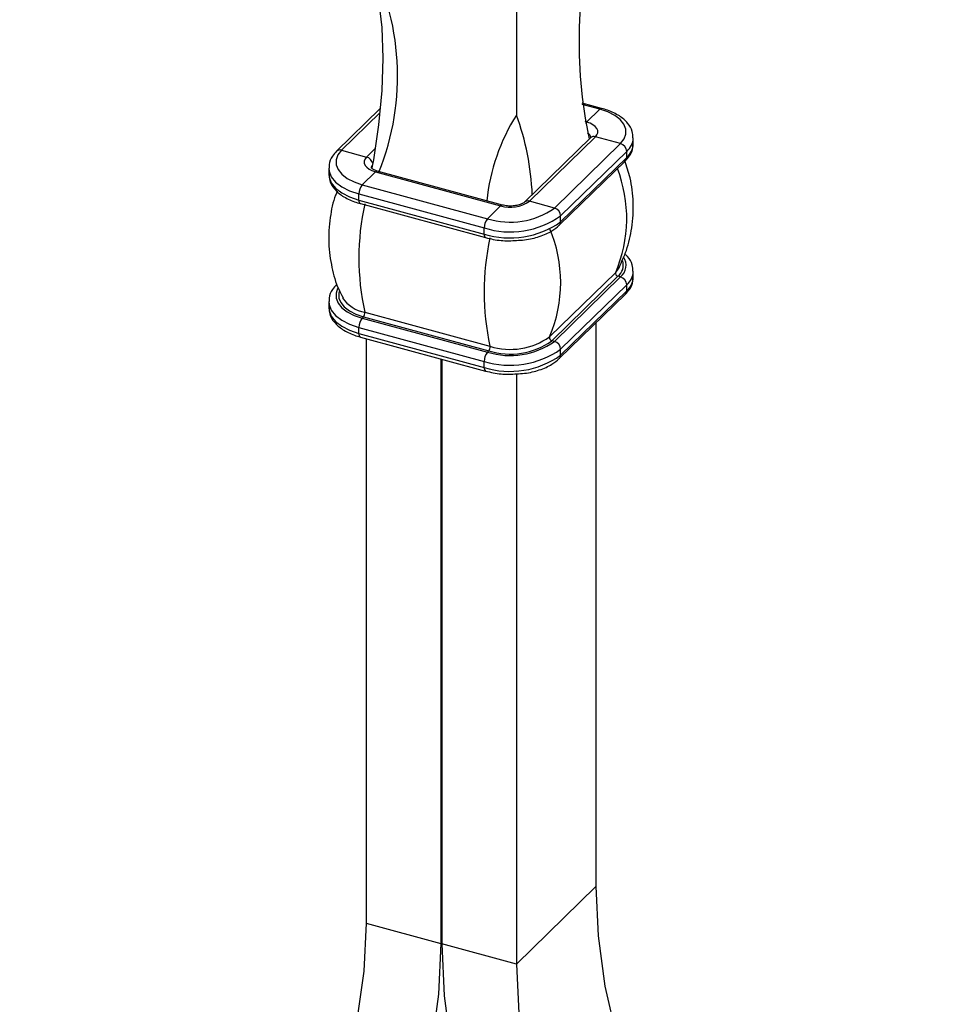
# Model space of a CAD drawing. Units: millimetres. Extents: x 35 to 2044, y 35 to 1435.
# Drawn here: x 1872 to 1937, y 922 to 991 of the extents above; entities that cross this region are included whole.
import ezdxf

# ---------------------------------------------------------------- set-up
doc = ezdxf.new("R2010")
doc.units = ezdxf.units.MM
doc.header["$LTSCALE"] = 7

msp = doc.modelspace()

# ---------------------------------------------------------------- linework, layer by layer
at = {"color": 7, "linetype": 'Continuous', "lineweight": 25}
for p, q in [((1906.617, 993.179), (1906.617, 984.608)), ((1912.631, 985.078), (1911.256, 985.452)), ((1896.997, 985.061), (1893.911, 982.049)), ((1912.5, 985.024), (1911.567, 984.113)), ((1911.844, 982.999), (1907.177, 978.443)), ((1907.526, 978.514), (1912.193, 983.069)), ((1909.295, 978.034), (1913.962, 982.589)), ((1913.962, 982.589), (1912.193, 983.069)), ((1914.866, 982.573), (1914.866, 983.001)), ((1894.26, 982.12), (1896.029, 981.639)), ((1909.737, 977.485), (1914.404, 982.04)), ((1914.404, 981.611), (1914.404, 982.04)), ((1909.644, 976.819), (1914.311, 981.374)), ((1909.737, 977.056), (1914.404, 981.611)), ((1893.355, 980.85), (1893.355, 980.421)), ((1895.722, 979.684), (1896.655, 980.595)), ((1896.655, 980.595), (1905.499, 978.192)), ((1905.631, 978.245), (1896.786, 980.649)), ((1895.722, 979.684), (1904.566, 977.281)), ((1895.489, 979.028), (1904.333, 976.624)), ((1895.489, 978.599), (1895.489, 979.028)), ((1895.489, 978.599), (1904.333, 976.196)), ((1907.183, 978.449), (1907.177, 978.443)), ((1909.295, 978.034), (1907.526, 978.514)), ((1895.591, 978.344), (1904.435, 975.941)), ((1904.566, 977.281), (1905.499, 978.192)), ((1909.737, 977.056), (1909.737, 977.485)), ((1904.333, 976.196), (1904.333, 976.624)), ((1914.866, 973.144), (1914.866, 973.572)), ((1908.957, 968.933), (1913.624, 973.488)), ((1909.12, 968.652), (1913.787, 973.207)), ((1909.295, 968.605), (1913.962, 973.16)), ((1913.962, 973.16), (1913.787, 973.207)), ((1909.737, 968.056), (1914.404, 972.611)), ((1909.737, 967.627), (1914.404, 972.182)), ((1914.404, 972.182), (1914.404, 972.611)), ((1909.644, 967.39), (1914.311, 971.945)), ((1893.355, 971.421), (1893.355, 970.992)), ((1895.722, 970.255), (1895.814, 970.345)), ((1895.722, 970.255), (1904.566, 967.852)), ((1895.814, 970.345), (1904.658, 967.942)), ((1895.9, 970.666), (1904.745, 968.262)), ((1895.489, 969.599), (1904.333, 967.195)), ((1895.489, 969.17), (1895.489, 969.599)), ((1912.218, 969.901), (1912.218, 930.072)), ((1895.489, 969.17), (1904.333, 966.767)), ((1895.591, 968.916), (1904.435, 966.512)), ((1896.004, 968.803), (1896.004, 927.49)), ((1909.295, 968.605), (1909.12, 968.652)), ((1909.737, 967.627), (1909.737, 968.056)), ((1901.267, 967.373), (1901.267, 926.06)), ((1901.355, 967.349), (1901.355, 926.036)), ((1904.566, 967.852), (1904.658, 967.942)), ((1904.333, 966.767), (1904.333, 967.195)), ((1906.617, 966.32), (1906.617, 924.606)), ((1912.218, 930.072), (1906.617, 924.606)), ((1896.004, 927.49), (1901.267, 926.06)), ((1906.617, 924.606), (1901.355, 926.036))]:
    msp.add_line(p, q, dxfattribs=at)
at = {"color": 8, "linetype": 'Continuous', "lineweight": 25}
for p, q in [((1912.5, 985.024), (1911.268, 985.359)), ((1896.968, 984.763), (1894.26, 982.12)), ((1911.567, 984.113), (1911.463, 984.141)), ((1896.641, 982.236), (1896.029, 981.639)), ((1901.267, 926.06), (1901.355, 926.146))]:
    msp.add_line(p, q, dxfattribs=at)
at = {"color": 7, "linetype": 'Continuous', "lineweight": 25, "flags": 128}
for points in [[(1896.004, 996.064), (1896.509, 994.528), (1896.875, 992.76), (1897.097, 990.784), (1897.171, 988.631), (1897.097, 986.333), (1896.875, 983.924), (1896.509, 981.441), (1896.408, 980.882)], [(1913.962, 982.589), (1914.221, 982.916), (1914.351, 983.263), (1914.348, 983.616), (1914.21, 983.962), (1913.944, 984.288), (1913.56, 984.581), (1913.072, 984.829), (1912.5, 985.024)], [(1912.193, 983.069), (1912.304, 983.21), (1912.36, 983.358), (1912.358, 983.51), (1912.3, 983.658), (1912.186, 983.798), (1912.021, 983.923), (1911.812, 984.03), (1911.567, 984.113)], [(1894.26, 982.12), (1894.001, 981.793), (1893.87, 981.446), (1893.874, 981.092), (1894.012, 980.746), (1894.277, 980.42), (1894.662, 980.127), (1895.149, 979.879), (1895.722, 979.684)], [(1896.029, 981.639), (1895.918, 981.499), (1895.862, 981.35), (1895.863, 981.199), (1895.922, 981.05), (1896.036, 980.911), (1896.201, 980.785), (1896.41, 980.679), (1896.655, 980.595)], [(1913.624, 973.488), (1913.854, 973.78), (1913.888, 973.842)], [(1912.218, 930.072), (1912.381, 926.586), (1912.869, 923.041), (1913.679, 919.466), (1914.802, 915.892), (1916.23, 912.349), (1917.951, 908.866), (1919.95, 905.474), (1922.21, 902.201), (1924.712, 899.073), (1927.436, 896.119), (1930.357, 893.362), (1933.452, 890.826), (1936.695, 888.533)], [(1896.004, 927.49), (1895.841, 924.093), (1895.353, 920.813), (1894.543, 917.678), (1893.42, 914.715), (1891.992, 911.948), (1890.271, 909.401), (1888.272, 907.095), (1886.012, 905.05), (1883.509, 903.283), (1880.786, 901.809), (1877.864, 900.64), (1874.769, 899.787), (1871.527, 899.256)], [(1901.267, 926.06), (1901.107, 922.473), (1900.628, 918.998), (1899.834, 915.662), (1898.731, 912.488), (1897.327, 909.5), (1895.631, 906.719), (1893.657, 904.166), (1891.418, 901.859), (1888.931, 899.815), (1886.214, 898.049), (1883.286, 896.573), (1880.17, 895.399), (1876.887, 894.535), (1873.461, 893.987)], [(1901.355, 926.036), (1901.515, 922.362), (1901.993, 918.627), (1902.787, 914.859), (1903.89, 911.086), (1905.295, 907.334), (1906.99, 903.632), (1908.965, 900.006), (1911.204, 896.482), (1913.691, 893.086), (1916.408, 889.843), (1919.335, 886.776), (1922.452, 883.908), (1925.735, 881.259), (1929.16, 878.849)], [(1906.617, 924.606), (1906.78, 921.12), (1907.269, 917.575), (1908.078, 914), (1909.202, 910.426), (1910.63, 906.883), (1912.351, 903.4), (1914.35, 900.008), (1916.61, 896.734), (1919.112, 893.607), (1921.836, 890.653), (1924.757, 887.896), (1927.852, 885.36), (1931.095, 883.067)]]:
    msp.add_lwpolyline(points, dxfattribs=at)
at = {"color": 8, "linetype": 'Continuous', "lineweight": 25, "flags": 128}
for points in [[(1911.567, 984.113), (1911.521, 984.06), (1911.488, 984.012)], [(1893.355, 980.857), (1893.377, 980.637), (1893.534, 980.241), (1893.838, 979.869), (1894.277, 979.534), (1894.834, 979.25), (1895.489, 979.028)], [(1893.355, 980.421), (1893.377, 980.208), (1893.534, 979.813), (1893.838, 979.44), (1894.277, 979.106), (1894.834, 978.822), (1895.489, 978.599)], [(1893.986, 972.337), (1893.87, 972.017), (1893.874, 971.663), (1894.012, 971.317), (1894.277, 970.991), (1894.662, 970.699), (1895.149, 970.45), (1895.722, 970.255)], [(1894.101, 972.138), (1894.067, 972.007), (1894.071, 971.674), (1894.2, 971.347), (1894.451, 971.04), (1894.814, 970.764), (1895.274, 970.529), (1895.814, 970.345)], [(1893.355, 971.428), (1893.377, 971.208), (1893.534, 970.813), (1893.838, 970.44), (1894.277, 970.106), (1894.834, 969.822), (1895.489, 969.599)], [(1893.355, 970.992), (1893.377, 970.78), (1893.534, 970.384), (1893.838, 970.012), (1894.277, 969.677), (1894.834, 969.393), (1895.489, 969.17)]]:
    msp.add_lwpolyline(points, dxfattribs=at)
at = {"color": 7, "linetype": 'Continuous', "lineweight": 25}
for centre, radius, start, end in [((1944.739, 989.798), 33.703, 164.78056, 191.78476), ((1880.007, 987.359), 18.212, 338.10009, 28.55422), ((1918.621, 977.044), 14.188, 147.78592, 173.9121), ((1888.894, 978.172), 18.856, 2.47302, 19.95787), ((1913.798, 982.004), 0.607, 3.39156, 74.33381), ((1896.511, 979.034), 1.022, 140.51294, 180.34344), ((1906.187, 980.399), 2.312, 252.69603, 305.39891), ((1913.302, 974.501), 17.819, 167.57163, 192.42837), ((1906.17, 982.43), 5.394, 252.69603, 305.39891), ((1909.131, 977.449), 0.607, 3.39156, 74.33381), ((1906.166, 982.51), 6.164, 252.69603, 305.39891), ((1905.355, 976.63), 1.022, 140.51294, 180.34344), ((1906.166, 982.081), 6.164, 252.69603, 305.39891), ((1899.946, 972.768), 9.793, 336.94454, 23.05546), ((1922.146, 972.097), 17.819, 167.57163, 192.42837), ((1913.838, 973.425), 0.224, 163.62429, 256.80049), ((1913.798, 972.575), 0.607, 3.39156, 74.33381), ((1896.294, 972.975), 2.343, 213.12427, 260.34044), ((1896.511, 969.605), 1.022, 140.51294, 180.34344), ((1895.515, 970.598), 0.392, 319.85726, 10.01455), ((1906.172, 972.801), 5.089, 252.69603, 305.39891), ((1906.174, 972.849), 4.804, 252.69603, 305.39891), ((1909.171, 968.87), 0.224, 163.62429, 256.80049), ((1906.166, 973.081), 6.164, 252.69603, 305.39891), ((1906.17, 973.001), 5.394, 252.69603, 305.39891), ((1904.359, 968.194), 0.392, 319.85726, 10.01455), ((1909.131, 968.02), 0.607, 3.39156, 74.33381), ((1905.355, 967.201), 1.022, 140.51294, 180.34344), ((1906.166, 972.652), 6.164, 252.69603, 305.39891)]:
    msp.add_arc(centre, radius, start, end, dxfattribs=at)
at = {"color": 8, "linetype": 'Continuous', "lineweight": 25}
for centre, radius, start, end in [((1912.609, 984.945), 0.135, 80.712, 143.97046), ((1911.463, 982.963), 0.406, 6.41207, 64.27451), ((1912.079, 982.736), 0.353, 71.12277, 131.78725), ((1913.537, 983.049), 1.33, 310.66243, 357.6294), ((1913.539, 982.619), 1.328, 310.64064, 357.99746), ((1894.147, 981.78), 0.358, 71.5846, 131.30885), ((1895.857, 981.043), 0.62, 12.47444, 73.89151), ((1914.081, 981.6), 0.323, 315.35447, 1.91129), ((1896.677, 980.84), 0.322, 136.54699, 176.92583), ((1896.765, 980.516), 0.135, 80.73183, 143.96753), ((1904.697, 977.305), 9.708, 336.84859, 21.23788), ((1895.74, 978.552), 0.255, 169.35156, 234.37442), ((1907.412, 978.179), 0.354, 71.19787, 130.27584), ((1905.609, 978.112), 0.135, 80.96028, 143.93369), ((1909.415, 977.045), 0.323, 315.29992, 1.91286), ((1904.584, 976.148), 0.255, 169.34953, 234.3838), ((1913.147, 973.997), 1.017, 309.01572, 17.11475), ((1913.287, 973.991), 1.071, 309.08294, 33.0496), ((1913.537, 973.62), 1.33, 310.66243, 357.6294), ((1913.539, 973.19), 1.328, 310.64064, 357.99746), ((1914.081, 972.172), 0.323, 315.35447, 1.91129), ((1895.74, 969.123), 0.255, 169.35156, 234.37442), ((1909.415, 967.617), 0.323, 315.29992, 1.91286), ((1904.584, 966.72), 0.255, 169.34953, 234.3838)]:
    msp.add_arc(centre, radius, start, end, dxfattribs=at)
at = {"color": 7, "linetype": 'Continuous', "lineweight": 25}
for points, knots in [([(1914.828, 982.989), (1914.83, 983.143), (1914.834, 983.521), (1914.485, 984.065), (1913.9, 984.572), (1913.236, 984.898), (1912.771, 985.036), (1912.631, 985.078)], [0, 0, 0, 0, 0.159128, 0.388903, 0.6283, 0.887672, 1, 1, 1, 1]), ([(1911.864, 983.01), (1911.867, 983.018), (1911.871, 983.029), (1911.851, 983.007), (1911.844, 982.999)], [0, 0, 0, 0, 0.619675, 1, 1, 1, 1]), ([(1893.911, 982.049), (1893.812, 981.939), (1893.56, 981.658), (1893.347, 981.238), (1893.384, 980.942), (1893.394, 980.862)], [0, 0, 0, 0, 0.319621, 0.817382, 1, 1, 1, 1]), ([(1914.311, 981.374), (1914.41, 981.484), (1914.662, 981.765), (1914.875, 982.185), (1914.838, 982.481), (1914.828, 982.56)], [0, 0, 0, 0, 0.319621, 0.817382, 1, 1, 1, 1]), ([(1913.864, 973.835), (1914.049, 974.232), (1914.461, 975.115), (1914.815, 976.684), (1914.91, 978.416), (1914.726, 980.034), (1914.399, 980.976), (1914.259, 981.378)], [0, 0, 0, 0, 0.171219, 0.381138, 0.613822, 0.835236, 1, 1, 1, 1]), ([(1896.786, 980.649), (1896.711, 980.674), (1896.551, 980.725), (1896.394, 980.82), (1896.348, 980.887), (1896.352, 980.875), (1896.352, 980.873)], [0, 0, 0, 0, 0.281049, 0.590282, 0.91724, 1, 1, 1, 1]), ([(1893.394, 980.434), (1893.392, 980.279), (1893.388, 979.901), (1893.737, 979.357), (1894.322, 978.851), (1894.986, 978.525), (1895.45, 978.386), (1895.591, 978.344)], [0, 0, 0, 0, 0.159128, 0.388903, 0.6283, 0.887672, 1, 1, 1, 1]), ([(1893.955, 979.215), (1893.916, 979.127), (1893.661, 978.548), (1893.419, 977.306), (1893.301, 975.575), (1893.538, 973.858), (1893.906, 972.554), (1894.26, 971.892), (1894.365, 971.697)], [0, 0, 0, 0, 0.037682, 0.248084, 0.481305, 0.703229, 0.912787, 1, 1, 1, 1]), ([(1907.177, 978.443), (1907.148, 978.419), (1907.086, 978.367), (1906.869, 978.267), (1906.557, 978.191), (1906.174, 978.163), (1905.85, 978.192), (1905.682, 978.233), (1905.631, 978.245)], [0, 0, 0, 0, 0.1455709, 0.3126151, 0.4970115, 0.6982227, 0.9075953, 1, 1, 1, 1]), ([(1906.626, 975.749), (1906.817, 975.756), (1907.383, 975.778), (1908.258, 976.003), (1909.094, 976.356), (1909.479, 976.68), (1909.644, 976.819)], [0, 0, 0, 0, 0.154858, 0.459477, 0.767888, 1, 1, 1, 1]), ([(1904.435, 975.941), (1904.615, 975.898), (1905.136, 975.774), (1905.895, 975.689), (1906.445, 975.734), (1906.626, 975.749)], [0, 0, 0, 0, 0.261228, 0.7573, 1, 1, 1, 1]), ([(1914.828, 973.56), (1914.828, 973.714), (1914.829, 974.09), (1914.594, 974.512), (1914.334, 974.723), (1914.267, 974.778)], [0, 0, 0, 0, 0.338775, 0.827956, 1, 1, 1, 1]), ([(1914.311, 971.945), (1914.41, 972.055), (1914.662, 972.336), (1914.875, 972.756), (1914.838, 973.052), (1914.828, 973.131)], [0, 0, 0, 0, 0.319621, 0.817382, 1, 1, 1, 1]), ([(1893.911, 972.62), (1893.812, 972.51), (1893.56, 972.229), (1893.347, 971.809), (1893.384, 971.513), (1893.394, 971.433)], [0, 0, 0, 0, 0.319621, 0.8173822, 1, 1, 1, 1]), ([(1893.394, 971.005), (1893.392, 970.85), (1893.388, 970.472), (1893.737, 969.928), (1894.322, 969.422), (1894.986, 969.096), (1895.45, 968.957), (1895.591, 968.916)], [0, 0, 0, 0, 0.159128, 0.388903, 0.6283, 0.887672, 1, 1, 1, 1]), ([(1906.626, 966.32), (1906.817, 966.328), (1907.383, 966.349), (1908.258, 966.574), (1909.094, 966.927), (1909.479, 967.251), (1909.644, 967.39)], [0, 0, 0, 0, 0.154858, 0.459477, 0.767888, 1, 1, 1, 1]), ([(1904.435, 966.512), (1904.615, 966.469), (1905.136, 966.345), (1905.895, 966.26), (1906.445, 966.305), (1906.626, 966.32)], [0, 0, 0, 0, 0.261228, 0.7573, 1, 1, 1, 1])]:
    msp.add_open_spline(points, degree=3, knots=knots, dxfattribs=at)

doc.saveas('drawing.dxf')
